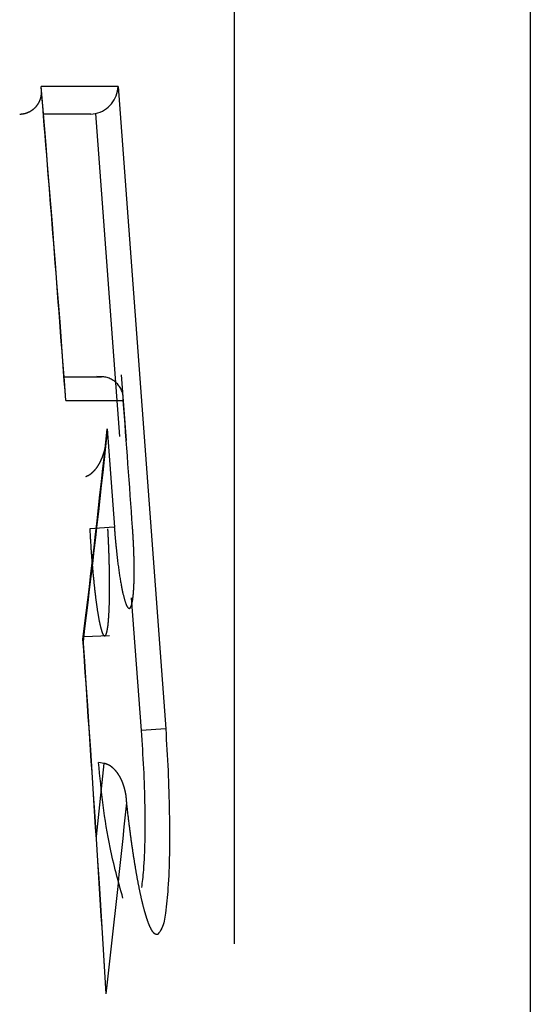
# Model space of a CAD drawing. Units: millimetres. Extents: x -2049 to 9535, y -1748 to 6561.
# Drawn here: x 4598 to 4603, y 4042 to 4052 of the extents above; entities that cross this region are included whole.
import ezdxf

# ---------------------------------------------------------------- set-up
doc = ezdxf.new("R2010")
doc.units = ezdxf.units.MM
doc.linetypes.add('PHANTOM2', pattern=[36, 16, -4, 4, -4, 4, -4])
doc.layers.add('C40710165_CME15', color=7, linetype='Continuous')

msp = doc.modelspace()

# ---------------------------------------------------------------- linework, layer by layer
at = {"layer": 'C40710165_CME15', "color": 7, "linetype": 'PHANTOM2'}
for p, q in [((4599.87575579979, 4058.53116428797), (4599.87575579979, 4038.49600300024)), ((4598.48088012161, 4050.59355047472), (4598.52747728687, 4050.59950630727)), ((4598.58457149839, 4048.04257538923), (4598.53888016823, 4048.04419441021)), ((4598.82659681587, 4047.42345285966), (4598.77928823899, 4048.06197438437)), ((4598.64020665492, 4047.53452759003), (4598.71061371288, 4046.58011579298)), ((4598.70963497219, 4046.58004358217), (4598.47058883094, 4046.56292696578)), ((4598.41414635077, 4045.517520133), (4598.66329064126, 4045.52621873343)), ((4598.61034281469, 4044.28530853913), (4598.55545722214, 4044.29232674584))]:
    msp.add_line(p, q, dxfattribs=at)
at = {"layer": 'C40710165_CME15', "color": 7, "linetype": 'Continuous'}
for p, q in [((4602.75294685729, 4056.17427589114), (4602.75294685729, 4037.24348493196)), ((4598.74664835591, 4050.86360953234), (4599.20901186003, 4044.61964358404)), ((4598.48088140615, 4050.59314284355), (4598.01936593328, 4050.5931745164)), ((4598.52747470683, 4050.59951495455), (4598.75884217288, 4047.46240157564)), ((4598.21990523913, 4048.04255533608), (4598.58457149839, 4048.04257538923)), ((4598.23763397139, 4047.81098999307), (4598.79669886789, 4047.81092049017)), ((4598.87445221425, 4045.89484407203), (4598.96967588858, 4044.60370548693)), ((4599.20902231009, 4044.61948987367), (4598.96966607729, 4044.60365810347)), ((4598.53508594067, 4043.57539784221), (4598.61034281469, 4044.28530853913))]:
    msp.add_line(p, q, dxfattribs=at)
for centre, radius, start, end in [((4180.92379886784, 4016.5415070991), 418.4837123823215, 4.285186504036367, 4.704442959774312), ((4179.2377040173, 4016.59303701343), 420.7187973086118, 4.087255921616907, 4.255332534665093), ((4476.90349645156, 4060.52583844905), 122.4279073366907, 352.946696568348, 353.9086480868601), ((4177.47414104444, 4016.29221570475), 421.9423838903491, 3.499093930365414, 3.968305870821172), ((4460.56982933386, 4057.85347675568), 138.9622717405572, 353.467639241899, 354.2379313298716)]:
    msp.add_arc(centre, radius, start, end, dxfattribs=at)
at = {"layer": 'C40710165_CME15', "color": 7, "linetype": 'PHANTOM2'}
for centre, radius, start, end in [((4180.60587171668, 4016.51788817897), 418.8043464262158, 4.285136994382359, 4.704096068615842), ((4598.46254139242, 4050.87639957983), 0.2843947120343991, 283.1957453730003, 357.4223747375523), ((4598.57906773431, 4047.82434909961), 0.2180450362991669, 356.4691246051151, 88.55591956366368), ((4476.6135294192, 4060.51210211153), 122.7203943363705, 352.9589181365959, 353.9086584635266), ((4177.18748361696, 4016.27423307259), 422.2314243982361, 3.499155493950642, 3.968048258667209)]:
    msp.add_arc(centre, radius, start, end, dxfattribs=at)
for points in [[(4597.78971254579, 4050.59357803677), (4597.808994637531, 4050.595415350913), (4597.827931869258, 4050.598214746485), (4597.8470858865, 4050.602974333081), (4597.865316499356, 4050.609367359732), (4597.883664783931, 4050.617550688469), (4597.900702177128, 4050.626942763118), (4597.917593320969, 4050.638348669557), (4597.932837791534, 4050.650838006035), (4597.947582965841, 4050.665452179658), (4597.960402306292, 4050.680942957984), (4597.972253380633, 4050.698676304969), (4597.982048941425, 4050.717143706102), (4597.993334896346, 4050.746484309321), (4597.999910280339, 4050.7765957641), (4598.001405088276, 4050.820130408953), (4597.99765216059, 4050.86378017107)], [(4598.43373423948, 4047.0732927456), (4598.450141861166, 4047.080545623159), (4598.465938330108, 4047.088709798257), (4598.482609859223, 4047.099952855471), (4598.497912602657, 4047.112809325477), (4598.514089822184, 4047.128780178915), (4598.528844277035, 4047.145731483704), (4598.544135297486, 4047.16619378429), (4598.557848990516, 4047.187494629632), (4598.5717460859, 4047.212446191904), (4598.583984246628, 4047.237979169763), (4598.595967974446, 4047.267251513769), (4598.606276504722, 4047.296908097001), (4598.619614998159, 4047.344464042943), (4598.629180821975, 4047.392433834022), (4598.636813160233, 4047.463351265488), (4598.64017240149, 4047.53452506267)], [(4598.47058883094, 4046.56292696578), (4598.482057110021, 4046.37868292544), (4598.495314586348, 4046.20735905589), (4598.509897182929, 4046.051480861081), (4598.525407410287, 4045.912977166402), (4598.54150047903, 4045.793364940092), (4598.557870412387, 4045.69393411462), (4598.574236158772, 4045.615932408091), (4598.590327704313, 4045.560750145621), (4598.605872185422, 4045.530105080747), (4598.616733406045, 4045.524452052884), (4598.626997673824, 4045.534032605164), (4598.636473423621, 4045.559952229035), (4598.644934743676, 4045.603277684492), (4598.652133222448, 4045.664781871705), (4598.657809795478, 4045.744688702664), (4598.661706592226, 4045.842417972804), (4598.663744486172, 4045.990639955403), (4598.662286257597, 4046.158283462825), (4598.661044726832, 4046.216612955218), (4598.659446640758, 4046.27573245181), (4598.657514828444, 4046.335240056649), (4598.655270455746, 4046.39483840937), (4598.65403642779, 4046.424599377121), (4598.652729755439, 4046.454311392169), (4598.651338305582, 4046.484181351253), (4598.649903077325, 4046.513520295042), (4598.649058841877, 4046.530102040657), (4598.648183524956, 4046.546806076394), (4598.64731414499, 4046.56293648267)], [(4598.84592014407, 4045.79497759228), (4598.850386238661, 4045.792292247951), (4598.854766824064, 4045.79145307116), (4598.859052026726, 4045.792510729515), (4598.863230420935, 4045.795520827822), (4598.867289199618, 4045.800541742755), (4598.871214345148, 4045.807632457545), (4598.874990800125, 4045.816850396645), (4598.878602638197, 4045.828249260419), (4598.88203323484, 4045.841876859814), (4598.885265438165, 4045.857772951043), (4598.888281739717, 4045.875967070254), (4598.891064445277, 4045.896476368223), (4598.893595845648, 4045.919303445015), (4598.895858387466, 4045.944434184677), (4598.897834843996, 4045.971835589906), (4598.899508485927, 4046.001453616733), (4598.900863252174, 4046.033211009199), (4598.901925761776, 4046.068712105829), (4598.902608530864, 4046.106282695893), (4598.902903409123, 4046.145716053452), (4598.902806471563, 4046.186783395327), (4598.902318134837, 4046.229247999477), (4598.901443273547, 4046.272879323373), (4598.899706815837, 4046.332065853497), (4598.89734927451, 4046.392186655697), (4598.894423077047, 4046.452464754609), (4598.891880776992, 4046.497536758634), (4598.889052312941, 4046.542481203999), (4598.888415178107, 4046.552017424286), (4598.887765409846, 4046.561551284638), (4598.887435799039, 4046.566317536029), (4598.887103042965, 4046.571083438565), (4598.886966822993, 4046.573020586446), (4598.886818077788, 4046.575126344595), (4598.886675347431, 4046.577140938165), (4598.886561347827, 4046.578746240528), (4598.88647086679, 4046.58001569597)], [(4598.79305911428, 4042.97664618895), (4598.66827132047, 4043.467499351389), (4598.55545368319, 4044.29224357197)], [(4598.82997929449, 4043.90199295787), (4598.827481808235, 4043.937504279353), (4598.823635007326, 4043.972763755581), (4598.818783190809, 4044.000930101422), (4598.812468865275, 4044.028704499823), (4598.806827007252, 4044.049593985157), (4598.80048121801, 4044.070181846816), (4598.795682277201, 4044.084177568927), (4598.790521308199, 4044.098007683431), (4598.787527564028, 4044.105526500543), (4598.784404345291, 4044.112997255002), (4598.766867477684, 4044.149078118609), (4598.745763871837, 4044.183283925168), (4598.72508771817, 4044.210204318023), (4598.701664387607, 4044.234949370597), (4598.679887122091, 4044.253432517773), (4598.655615658545, 4044.268539748517), (4598.63348601395, 4044.277751639779), (4598.61033931989, 4044.28522640337)], [(4599.13249963431, 4042.62425925477), (4599.122080826935, 4042.621847468803), (4599.111472222925, 4042.623968857477), (4599.090576125364, 4042.640354019153), (4599.069178234109, 4042.672192725898), (4599.047393441365, 4042.718733892426), (4599.025324403566, 4042.779369472806), (4599.00306557063, 4042.853612842535), (4598.980707215223, 4042.941077180625), (4598.958339462008, 4043.041453851679), (4598.936056316908, 4043.154490787985), (4598.913959696352, 4043.279970871581), (4598.892163456539, 4043.417690316351), (4598.870797422698, 4043.567437050102), (4598.850011418333, 4043.728969096642), (4598.82997929449, 4043.90199295787)]]:
    msp.add_spline(points, degree=3, dxfattribs=at)
at = {"layer": 'C40710165_CME15', "color": 7, "linetype": 'Continuous'}
for points in [[(4598.74664835591, 4050.86360953234), (4598.38293406758, 4050.863705388541), (4597.99765216059, 4050.86378017107)], [(4598.70963497219, 4046.58004358217), (4598.71230853363, 4046.544020480925), (4598.715112629998, 4046.508654249008), (4598.718045978516, 4046.473881776339), (4598.721104331394, 4046.439680065504), (4598.724281165156, 4046.406057452125), (4598.727568369982, 4046.373044825227), (4598.730956939034, 4046.340686847605), (4598.734437657795, 4046.309033176203), (4598.73800179339, 4046.278129682472), (4598.741641783929, 4046.248009672748), (4598.745110338737, 4046.22055623066), (4598.748635308883, 4046.193815811494), (4598.752211727999, 4046.167804141697), (4598.755834516243, 4046.142537707506), (4598.759498562144, 4046.118033339614), (4598.76319880445, 4046.094307797827), (4598.766930313977, 4046.071377355719), (4598.77068837547, 4046.049257385304), (4598.774468569432, 4046.027961941681), (4598.778266853996, 4046.007503347712), (4598.78207964676, 4045.987891778666), (4598.785437965747, 4045.971371781325), (4598.788803113735, 4045.955516612482), (4598.792173101845, 4045.940332207892), (4598.795545923167, 4045.925825133404), (4598.798919547219, 4045.912002573027), (4598.802291914386, 4045.898872317015), (4598.805660930395, 4045.886442749931), (4598.80902446076, 4045.874722838736), (4598.812380325242, 4045.863722120853), (4598.815726292299, 4045.853450692247), (4598.819060073547, 4045.843919195495), (4598.822379318221, 4045.835138807874), (4598.825681607617, 4045.827121229418), (4598.828964449553, 4045.819878671005), (4598.832225272836, 4045.813423842433), (4598.835461421702, 4045.807769940488), (4598.838670150278, 4045.802930637024), (4598.841848617039, 4045.798920067035), (4598.844993879266, 4045.795752816734), (4598.845457414172, 4045.795355741345), (4598.84592014407, 4045.79497759228)], [(4598.96966607729, 4044.60365810347), (4598.992699952241, 4044.23608928886), (4599.005111233872, 4043.866878997881), (4599.004811553525, 4043.527406365308), (4598.991722977393, 4043.249460491825), (4598.983121144534, 4043.156834626303), (4598.97297942435, 4043.07743658809)], [(4599.20902231009, 4044.61948987367), (4599.231398193738, 4044.214821843788), (4599.244074151466, 4043.806981122037), (4599.244453698941, 4043.402299923584), (4599.231086003027, 4043.071742437208), (4599.205590313201, 4042.828165129114), (4599.171776547533, 4042.682593944977), (4599.13249963431, 4042.62425925477)]]:
    msp.add_spline(points, degree=3, dxfattribs=at)

doc.saveas('drawing.dxf')
